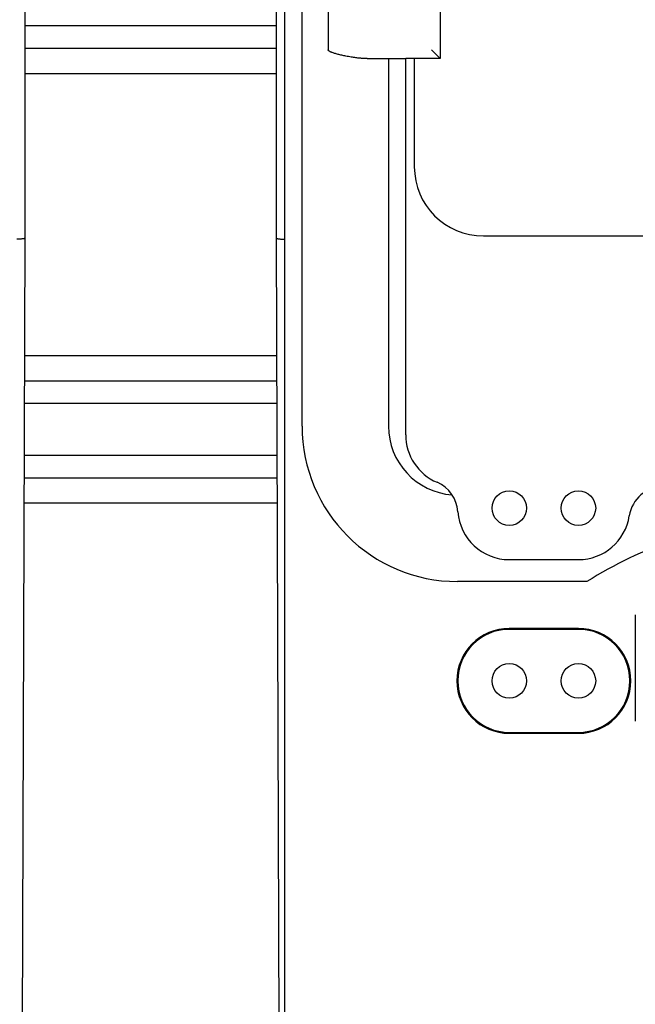
# Model space of a CAD drawing. Extents: x -850 to 419, y -10 to 1183.
# Drawn here: x 80 to 87, y 131 to 143 of the extents above; entities that cross this region are included whole.
import ezdxf

# ---------------------------------------------------------------- set-up
doc = ezdxf.new("R2010")
doc.units = 0
doc.header["$MEASUREMENT"] = 0
doc.layers.get('0').update_dxf_attribs({"linetype": 'CONTINUOUS'})
doc.layers.add('COTES', color=2, linetype='CONTINUOUS')

msp = doc.modelspace()

# ---------------------------------------------------------------- linework, layer by layer
at = {"color": 7, "linetype": 'CONTINUOUS'}
for p, q in [((80.10839, 143.15208), (83.11433, 143.15208)), ((80.10839, 142.88266), (83.11433, 142.88266)), ((83.11433, 142.57685), (80.10839, 142.57685)), ((80.10355, 139.20849), (83.11917, 139.20849)), ((83.12022, 138.90268), (80.10249, 138.90268)), ((83.12115, 138.63326), (80.10156, 138.63326)), ((80.09944, 138.01706), (83.12328, 138.01706)), ((80.09851, 137.74764), (83.1242, 137.74764)), ((83.12526, 137.44184), (80.09745, 137.44184))]:
    msp.add_line(p, q, dxfattribs=at)
at = {"layer": 'COTES', "color": 6}
for p, q in [((80.10839, 140.61124), (80.10839, 168.10845)), ((83.11433, 140.61124), (83.11433, 168.10845)), ((83.21341, 130.77001), (83.21341, 164.95542)), ((80.07304, 130.36385), (80.10839, 140.61124)), ((83.14968, 130.36385), (83.11433, 140.61124))]:
    msp.add_line(p, q, dxfattribs=at)
at = {"layer": 'COTES', "color": 2}
for p, q in [((83.41989, 138.36535), (83.41989, 155.35991)), ((85.07176, 143.48098), (85.07176, 142.75829)), ((83.73246, 143.37774), (83.73246, 142.86153)), ((84.19766, 142.75829), (84.45231, 142.75829)), ((84.45231, 142.75829), (84.65879, 142.75829)), ((84.45231, 142.75829), (84.45231, 138.36535)), ((84.65879, 138.26211), (84.65879, 142.75829)), ((85.07176, 142.75829), (84.65879, 142.75829)), ((84.76203, 142.75829), (84.76203, 141.46356)), ((85.07176, 142.75829), (84.96852, 142.86153)), ((85.58797, 140.63762), (88.99495, 140.63762)), ((85.8977, 136.76875), (86.72363, 136.76875)), ((86.82512, 136.507), (85.27824, 136.507)), ((87.40409, 136.1107), (87.40409, 134.83846)), ((86.72363, 135.94658), (85.8977, 135.94658)), ((86.72363, 135.93551), (85.8977, 135.93551)), ((85.8977, 134.70392), (86.72363, 134.70392)), ((85.8977, 134.69285), (86.72363, 134.69285))]:
    msp.add_line(p, q, dxfattribs=at)
for centre in [(85.8977, 137.38455), (86.72363, 137.38455), (85.8977, 135.31972), (86.72363, 135.31972)]:
    msp.add_circle(centre, 0.20648, dxfattribs=at)
for centre, radius, start, end in [((85.58797, 141.46356), 0.82593, 180, 270), ((85.27824, 138.36535), 1.85835, 180, 270), ((85.27778, 138.36586), 0.82547, 180.035132, 265.616232), ((85.27824, 138.26211), 0.61945, 180, 246.792381), ((84.8714, 137.31323), 0.41297, 3.975405, 66.792381), ((87.74067, 137.22969), 0.41297, 90, 171.342206), ((85.8977, 137.38455), 0.6158, 183.975405, 270), ((86.72363, 137.38455), 0.6158, 270, 351.342206), ((89.52225, 132.1974), 5.084, 108.994548, 122.040059), ((85.8977, 135.31972), 0.62686, 90, 270), ((85.8977, 135.31972), 0.6158, 90, 270), ((86.72363, 135.31972), 0.62686, 270, 90), ((86.72363, 135.31972), 0.6158, 270, 90)]:
    msp.add_arc(centre, radius, start, end, dxfattribs=at)
for points in [[(84.19766, 142.75829), (84.18739, 142.75835), (84.17472, 142.75857), (84.1597, 142.75907), (84.14233, 142.75992), (84.12264, 142.76123), (84.10067, 142.76309), (84.07644, 142.7656), (84.04997, 142.76884), (84.0213, 142.77292), (83.99044, 142.77792), (83.95742, 142.78395), (83.93155, 142.78914), (83.9066, 142.79453), (83.88281, 142.80005), (83.86039, 142.80562), (83.83957, 142.81113), (83.81939, 142.81688), (83.79988, 142.8229), (83.78175, 142.82911), (83.77026, 142.83349), (83.76101, 142.83742), (83.7537, 142.84092), (83.74634, 142.84502), (83.74071, 142.8489), (83.73749, 142.85171), (83.73508, 142.85446), (83.73356, 142.85695), (83.73269, 142.85942), (83.73252, 142.86048), (83.73246, 142.86153)], [(80.10839, 140.61124), (80.10592, 140.60872), (80.10016, 140.60665), (80.09357, 140.60511), (80.08722, 140.60396), (80.0768, 140.60246), (80.0616, 140.60076), (80.04455, 140.59932), (80.01734, 140.59771), (80.01329, 140.59753), (80.0093, 140.59736)], [(83.11433, 140.61124), (83.11679, 140.60872), (83.12255, 140.60665), (83.12914, 140.60511), (83.13549, 140.60396), (83.14591, 140.60246), (83.16111, 140.60076), (83.17813, 140.59933), (83.19341, 140.59833), (83.20537, 140.59771), (83.20912, 140.59754), (83.21341, 140.59736)]]:
    msp.add_spline(points, degree=3, dxfattribs=at)

doc.saveas('drawing.dxf')
